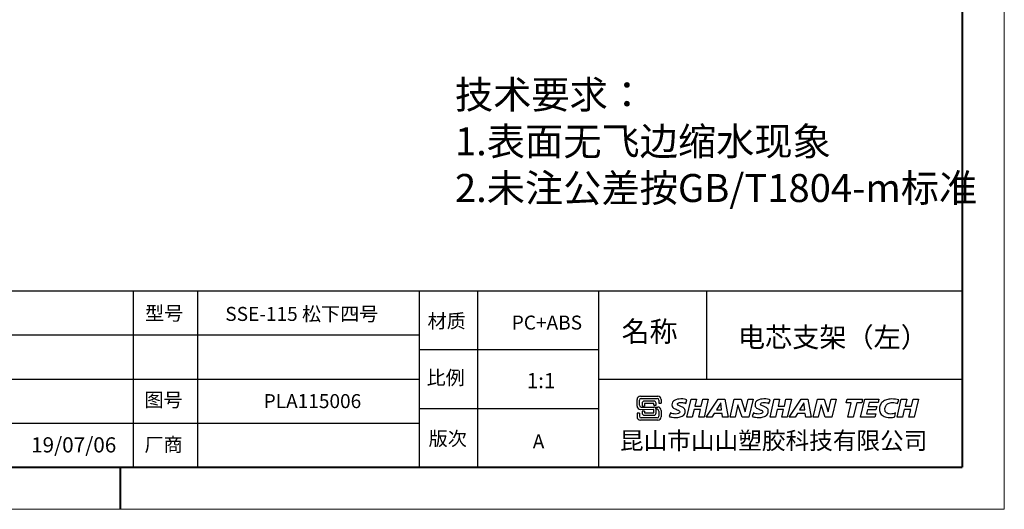
# Model space of a CAD drawing. Extents: x -80 to 3163, y -106 to 792.
# Drawn here: x 1493 to 1822, y 107 to 270 of the extents above; entities that cross this region are included whole.
import ezdxf

# ---------------------------------------------------------------- set-up
doc = ezdxf.new("R2010")
doc.units = 0
doc.layers.add('5', color=1, linetype='Continuous', lineweight=35)
doc.styles.add('HZ', font='txt')
doc.styles.add('机械', font='txt', dxfattribs={"width": 0.7, "height": 12})

msp = doc.modelspace()

# ---------------------------------------------------------------- linework, layer by layer
at = {"color": 0, "lineweight": 13}
for p in [(1822.1, 523.9), (1231.66, 106.87)]:
    msp.add_line(p, (1822.1, 106.87), dxfattribs=at)
at = {"color": 0, "lineweight": 40}
for p, q in [((1808.06, 509.86), (1808.06, 120.92)), ((1245.7, 120.92), (1808.06, 120.92)), ((1526.88, 106.87), (1526.88, 120.92))]:
    msp.add_line(p, q, dxfattribs=at)
at = {"color": 0}
for p, q in [((1245.7, 179.89), (1808.06, 179.89)), ((1531.15, 179.89), (1531.15, 120.92)), ((1552.56, 179.89), (1552.56, 120.92)), ((1626.58, 179.89), (1626.58, 120.73)), ((1646.16, 179.89), (1646.16, 120.92)), ((1686.59, 179.89), (1686.59, 120.92)), ((1722.62, 179.89), (1722.62, 150.4)), ((1366.26, 165.15), (1626.58, 165.15)), ((1626.58, 160.23), (1686.59, 160.23)), ((1366.26, 150.4), (1626.58, 150.4)), ((1686.59, 150.4), (1808.06, 150.4)), ((1626.58, 140.57), (1686.59, 140.57)), ((1366.26, 135.66), (1626.58, 135.66))]:
    msp.add_line(p, q, dxfattribs=at)
at = {"color": 0, "lineweight": 30}
for p, q in [((1699.42, 141.38), (1699.42, 143.59)), ((1700.53, 144.7), (1706.37, 144.7)), ((1700.8, 143.93), (1706.09, 143.93)), ((1705.06, 143.03), (1701.84, 143.03)), ((1704.89, 142.24), (1702, 142.24)), ((1700.53, 140.27), (1704.89, 140.28)), ((1700.8, 141.04), (1705.06, 141.04)), ((1701.84, 138.32), (1705.06, 138.32)), ((1702, 139.1), (1704.89, 139.1)), ((1707.48, 139.93), (1707.48, 137.75)), ((1706.37, 136.64), (1700.53, 136.64)), ((1706.09, 137.41), (1700.8, 137.41))]:
    msp.add_line(p, q, dxfattribs=at)
at = {"color": 0, "lineweight": 30, "ltscale": 0.428396}
msp.add_line((1700.19, 141.65), (1700.19, 143.32), dxfattribs=at)
at = {"color": 0, "lineweight": 30, "ltscale": 0.251371}
msp.add_line((1701.1, 142.29), (1701.1, 141.31), dxfattribs=at)
at = {"color": 0, "lineweight": 30, "ltscale": 0.208489}
msp.add_line((1701.88, 142.12), (1701.88, 141.31), dxfattribs=at)
at = {"color": 0, "lineweight": 30, "ltscale": 0.121156}
msp.add_line((1705.02, 141.65), (1705.02, 142.12), dxfattribs=at)
at = {"color": 0, "lineweight": 30, "ltscale": 0.201634}
msp.add_line((1705.02, 141.65), (1705.8, 141.65), dxfattribs=at)
at = {"color": 0, "lineweight": 30, "ltscale": 0.163996}
msp.add_line((1705.8, 141.65), (1705.8, 142.29), dxfattribs=at)
at = {"color": 0, "lineweight": 30, "ltscale": 0.260893}
msp.add_line((1706.71, 143.32), (1706.71, 142.3), dxfattribs=at)
at = {"color": 0, "lineweight": 30, "ltscale": 0.198003}
for p, q in [((1706.71, 142.3), (1707.48, 142.3)), ((1700.19, 138.96), (1699.42, 138.96))]:
    msp.add_line(p, q, dxfattribs=at)
at = {"color": 0, "lineweight": 30, "ltscale": 0.331895}
msp.add_line((1707.48, 143.59), (1707.48, 142.3), dxfattribs=at)
at = {"color": 0, "lineweight": 30, "ltscale": 0.311674}
msp.add_line((1699.42, 138.96), (1699.42, 137.75), dxfattribs=at)
at = {"color": 0, "lineweight": 30, "ltscale": 0.240659}
msp.add_line((1700.19, 138.96), (1700.19, 138.03), dxfattribs=at)
at = {"color": 0, "lineweight": 30, "ltscale": 0.201625}
for p, q in [((1701.1, 141.31), (1701.88, 141.31)), ((1701.88, 139.67), (1701.1, 139.67))]:
    msp.add_line(p, q, dxfattribs=at)
at = {"color": 0, "lineweight": 30, "ltscale": 0.157713}
msp.add_line((1701.1, 139.67), (1701.1, 139.06), dxfattribs=at)
at = {"color": 0, "lineweight": 30, "ltscale": 0.114841}
msp.add_line((1701.88, 139.67), (1701.88, 139.23), dxfattribs=at)
at = {"color": 0, "lineweight": 30, "ltscale": 0.23891}
msp.add_line((1705.02, 139.23), (1705.02, 140.16), dxfattribs=at)
at = {"color": 0, "lineweight": 30, "ltscale": 0.211111}
msp.add_line((1705.55, 141.04), (1706.37, 141.04), dxfattribs=at)
at = {"color": 0, "lineweight": 30, "ltscale": 0.318268}
msp.add_line((1705.8, 139.06), (1705.8, 140.3), dxfattribs=at)
at = {"color": 0, "lineweight": 30, "ltscale": 0.003992}
msp.add_line((1705.95, 140.28), (1705.95, 140.3), dxfattribs=at)
at = {"color": 0, "lineweight": 30, "ltscale": 0.038026}
msp.add_line((1706.1, 140.28), (1705.95, 140.28), dxfattribs=at)
at = {"color": 0, "lineweight": 30, "ltscale": 0.421799}
msp.add_line((1706.71, 139.67), (1706.71, 138.03), dxfattribs=at)
for points in [[(1716.08, 137.64), (1717.48, 143.64), (1719.27, 143.64), (1718.75, 141.35), (1720.87, 141.35), (1721.4, 143.64), (1723.2, 143.64), (1721.8, 137.64), (1720.01, 137.64), (1720.6, 140.21), (1718.48, 140.21), (1717.88, 137.64), (1716.08, 137.64)], [(1722.48, 137.64), (1726.47, 143.64), (1728.72, 143.64), (1729.82, 137.64), (1728.01, 137.64), (1727.83, 138.92), (1725.22, 138.92), (1724.42, 137.64), (1722.48, 137.64)], [(1727.65, 140.06), (1727.36, 142.4), (1727.35, 142.4), (1725.92, 140.06), (1727.65, 140.06)], [(1730.48, 137.64), (1731.91, 143.64), (1734.15, 143.64), (1735.52, 139.48), (1735.54, 139.48), (1736.48, 143.64), (1738.18, 143.64), (1736.75, 137.64), (1734.53, 137.64), (1733.12, 141.79), (1733.1, 141.79), (1732.17, 137.64), (1730.48, 137.64)], [(1743.85, 137.64), (1745.24, 143.64), (1747.04, 143.64), (1746.51, 141.35), (1748.63, 141.35), (1749.16, 143.64), (1750.96, 143.64), (1749.57, 137.64), (1747.77, 137.64), (1748.37, 140.21), (1746.24, 140.21), (1745.64, 137.64), (1743.85, 137.64)], [(1750.25, 137.64), (1754.23, 143.64), (1756.48, 143.64), (1757.58, 137.64), (1755.77, 137.64), (1755.59, 138.92), (1752.98, 138.92), (1752.19, 137.64), (1750.25, 137.64)], [(1755.42, 140.06), (1755.13, 142.4), (1755.11, 142.4), (1753.69, 140.06), (1755.42, 140.06)], [(1758.24, 137.64), (1759.68, 143.64), (1761.91, 143.64), (1763.29, 139.48), (1763.31, 139.48), (1764.25, 143.64), (1765.94, 143.64), (1764.52, 137.64), (1762.29, 137.64), (1760.89, 141.79), (1760.87, 141.79), (1759.93, 137.64), (1758.24, 137.64)], [(1769.82, 137.64), (1770.96, 142.45), (1769.29, 142.45), (1769.58, 143.64), (1774.74, 143.64), (1774.45, 142.45), (1772.78, 142.45), (1771.64, 137.64), (1769.82, 137.64)], [(1774.02, 137.64), (1775.46, 143.64), (1780.18, 143.64), (1779.92, 142.51), (1776.97, 142.51), (1776.66, 141.27), (1779.46, 141.27), (1779.18, 140.13), (1776.39, 140.13), (1776.07, 138.77), (1779.13, 138.77), (1778.87, 137.64), (1774.02, 137.64)], [(1786.3, 137.64), (1787.69, 143.64), (1789.49, 143.64), (1788.96, 141.35), (1791.09, 141.35), (1791.62, 143.64), (1793.41, 143.64), (1792.02, 137.64), (1790.22, 137.64), (1790.82, 140.21), (1788.69, 140.21), (1788.1, 137.64), (1786.3, 137.64)]]:
    msp.add_lwpolyline(points, dxfattribs=at)
at = {"color": 0, "lineweight": 30}
for centre, radius, start, end in [((1700.53, 143.59), 1.11, 90, 180), ((1700.8, 143.32), 0.617, 90, 180), ((1700.8, 141.65), 0.617, 180, 270), ((1701.84, 142.29), 0.74, 90, 180), ((1702, 142.12), 0.123, 90, 180), ((1704.89, 142.12), 0.123, 0.076, 90), ((1705.06, 142.29), 0.74, 0, 90), ((1706.09, 143.32), 0.617, 0, 90), ((1706.37, 143.59), 1.11, 0, 90), ((1700.53, 141.38), 1.11, 180, 270.152), ((1701.84, 139.06), 0.74, 180, 270), ((1702, 139.23), 0.123, 180, 270), ((1704.89, 140.16), 0.123, 0.076, 90.152), ((1704.89, 139.23), 0.123, 270, 0.076), ((1705.06, 140.3), 0.74, 0, 90), ((1705.06, 139.06), 0.74, 270, 0), ((1705.06, 140.3), 0.888, 0, 56.4427), ((1706.09, 139.67), 0.615, 0, 89.8976), ((1706.37, 139.93), 1.11, 0.0815, 90), ((1700.53, 137.75), 1.11, 180, 270), ((1700.8, 138.03), 0.617, 180, 270), ((1706.09, 138.03), 0.617, 270, 0), ((1706.37, 137.75), 1.11, 270, 0.0815)]:
    msp.add_arc(centre, radius, start, end, dxfattribs=at)
at = {"color": 0, "lineweight": 30, "ltscale": 0.421799}
for points, knots in [([(1716.1, 143.48), (1716.1, 143.48), (1715.67, 142.28), (1715.67, 142.28), (1715.24, 142.47), (1714.74, 142.56), (1714.19, 142.56), (1713.78, 142.56), (1713.46, 142.52), (1713.24, 142.44), (1713.01, 142.36), (1712.9, 142.2), (1712.9, 141.98), (1712.9, 141.8), (1713.06, 141.64), (1713.37, 141.51), (1713.68, 141.38), (1714, 141.25), (1714.32, 141.13), (1714.64, 141), (1714.92, 140.82), (1715.16, 140.59), (1715.39, 140.36), (1715.51, 140.04), (1715.51, 139.62), (1715.51, 139.11), (1715.35, 138.69), (1715.04, 138.38), (1714.73, 138.07), (1714.32, 137.85), (1713.83, 137.73), (1713.34, 137.6), (1712.81, 137.54), (1712.23, 137.54), (1711.9, 137.54), (1711.56, 137.56), (1711.19, 137.62), (1710.82, 137.68), (1710.48, 137.75), (1710.15, 137.84), (1710.15, 137.84), (1710.58, 139.07), (1710.58, 139.07), (1710.75, 138.97), (1711, 138.88), (1711.32, 138.82), (1711.63, 138.75), (1711.94, 138.72), (1712.23, 138.72), (1712.61, 138.72), (1712.94, 138.77), (1713.23, 138.87), (1713.52, 138.98), (1713.66, 139.16), (1713.66, 139.44), (1713.66, 139.65), (1713.58, 139.8), (1713.4, 139.89), (1713.23, 139.98), (1712.91, 140.11), (1712.45, 140.28), (1711.99, 140.45), (1711.64, 140.64), (1711.41, 140.85), (1711.17, 141.06), (1711.06, 141.35), (1711.06, 141.73), (1711.06, 142.45), (1711.35, 142.96), (1711.92, 143.27), (1712.49, 143.59), (1713.2, 143.75), (1714.05, 143.75), (1714.99, 143.75), (1715.68, 143.66), (1716.1, 143.48)], [0, 0, 0, 0, 1, 1, 1, 2, 2, 2, 3, 3, 3, 4, 4, 4, 5, 5, 5, 6, 6, 6, 7, 7, 7, 8, 8, 8, 9, 9, 9, 10, 10, 10, 11, 11, 11, 12, 12, 12, 13, 13, 13, 14, 14, 14, 15, 15, 15, 16, 16, 16, 17, 17, 17, 18, 18, 18, 19, 19, 19, 20, 20, 20, 21, 21, 21, 22, 22, 22, 23, 23, 23, 24, 24, 24, 25, 25, 25, 25]), ([(1743.87, 143.48), (1743.87, 143.48), (1743.43, 142.28), (1743.43, 142.28), (1743, 142.47), (1742.51, 142.56), (1741.95, 142.56), (1741.55, 142.56), (1741.23, 142.52), (1741, 142.44), (1740.78, 142.36), (1740.67, 142.2), (1740.67, 141.98), (1740.67, 141.8), (1740.82, 141.64), (1741.13, 141.51), (1741.44, 141.38), (1741.76, 141.25), (1742.08, 141.13), (1742.41, 141), (1742.69, 140.82), (1742.92, 140.59), (1743.15, 140.36), (1743.27, 140.04), (1743.27, 139.62), (1743.27, 139.11), (1743.11, 138.69), (1742.8, 138.38), (1742.49, 138.07), (1742.09, 137.85), (1741.6, 137.73), (1741.11, 137.6), (1740.57, 137.54), (1740, 137.54), (1739.67, 137.54), (1739.32, 137.56), (1738.95, 137.62), (1738.58, 137.68), (1738.24, 137.75), (1737.92, 137.85), (1737.92, 137.85), (1738.34, 139.07), (1738.34, 139.07), (1738.52, 138.97), (1738.76, 138.88), (1739.08, 138.82), (1739.4, 138.76), (1739.7, 138.72), (1740, 138.72), (1740.37, 138.72), (1740.71, 138.77), (1741, 138.88), (1741.28, 138.98), (1741.43, 139.16), (1741.43, 139.44), (1741.43, 139.65), (1741.34, 139.8), (1741.17, 139.89), (1741, 139.98), (1740.68, 140.11), (1740.21, 140.28), (1739.75, 140.45), (1739.4, 140.64), (1739.17, 140.85), (1738.94, 141.06), (1738.82, 141.35), (1738.82, 141.73), (1738.82, 142.45), (1739.11, 142.96), (1739.68, 143.27), (1740.25, 143.59), (1740.96, 143.75), (1741.81, 143.75), (1742.76, 143.75), (1743.44, 143.66), (1743.87, 143.48)], [0, 0, 0, 0, 1, 1, 1, 2, 2, 2, 3, 3, 3, 4, 4, 4, 5, 5, 5, 6, 6, 6, 7, 7, 7, 8, 8, 8, 9, 9, 9, 10, 10, 10, 11, 11, 11, 12, 12, 12, 13, 13, 13, 14, 14, 14, 15, 15, 15, 16, 16, 16, 17, 17, 17, 18, 18, 18, 19, 19, 19, 20, 20, 20, 21, 21, 21, 22, 22, 22, 23, 23, 23, 24, 24, 24, 25, 25, 25, 25]), ([(1786.83, 143.43), (1786.83, 143.43), (1786.41, 142.2), (1786.41, 142.2), (1785.94, 142.44), (1785.38, 142.56), (1784.74, 142.56), (1784.17, 142.56), (1783.7, 142.45), (1783.32, 142.24), (1782.94, 142.03), (1782.66, 141.75), (1782.48, 141.4), (1782.31, 141.06), (1782.22, 140.69), (1782.22, 140.29), (1782.22, 139.77), (1782.38, 139.38), (1782.72, 139.12), (1783.05, 138.85), (1783.49, 138.72), (1784.05, 138.72), (1784.7, 138.72), (1785.26, 138.83), (1785.75, 139.06), (1785.75, 139.06), (1785.56, 137.77), (1785.56, 137.77), (1785.34, 137.7), (1785.06, 137.65), (1784.72, 137.6), (1784.39, 137.56), (1784.08, 137.54), (1783.77, 137.54), (1783.07, 137.54), (1782.46, 137.65), (1781.95, 137.89), (1781.44, 138.12), (1781.05, 138.45), (1780.78, 138.87), (1780.51, 139.29), (1780.37, 139.78), (1780.37, 140.33), (1780.37, 140.82), (1780.47, 141.28), (1780.66, 141.7), (1780.85, 142.12), (1781.12, 142.49), (1781.48, 142.79), (1781.83, 143.09), (1782.26, 143.33), (1782.77, 143.5), (1783.27, 143.66), (1783.84, 143.74), (1784.46, 143.74), (1785.39, 143.74), (1786.18, 143.64), (1786.83, 143.43)], [0, 0, 0, 0, 1, 1, 1, 2, 2, 2, 3, 3, 3, 4, 4, 4, 5, 5, 5, 6, 6, 6, 7, 7, 7, 8, 8, 8, 9, 9, 9, 10, 10, 10, 11, 11, 11, 12, 12, 12, 13, 13, 13, 14, 14, 14, 15, 15, 15, 16, 16, 16, 17, 17, 17, 18, 18, 18, 19, 19, 19, 19])]:
    msp.add_open_spline(points, degree=3, knots=knots, dxfattribs=at)

# ---------------------------------------------------------------- texts
at = {"color": 0, "style": 'HZ'}
for s, height, p in [('型号', 4.672, (1535.08, 170.03)), ('SSE-115 松下四号', 4.6721, (1561.88, 169.82)), ('材质', 4.672, (1629.44, 167.45)), ('PC+ABS', 4.672, (1657.55, 166.93)), ('名称', 6.852, (1694.25, 162.87)), ('比例', 4.672, (1629.14, 148.52)), ('1:1', 5.07, (1662.56, 147.35)), ('图号', 4.672, (1534.87, 141.11)), ('PLA115006', 4.672, (1574.68, 140.69)), ('版次', 4.672, (1629.8, 128.15)), ('A', 4.67, (1664.58, 127.21)), ('昆山市山山塑胶科技有限公司', 5.7911, (1693.71, 126.94)), ('19/07/06', 5.07, (1497, 125.87)), ('厂商', 4.672, (1534.87, 126.18))]:
    msp.add_text(s, height=height, dxfattribs=at).set_placement(p)
at = {"color": 3, "style": 'HZ'}
msp.add_text('电芯支架（左）', height=6.649, dxfattribs=at).set_placement((1733.1, 161.04))
at = {"layer": '5', "color": 201, "lineweight": -2, "insert": (1638.58, 250.11), "char_height": 9.36, "width": 152.8181, "attachment_point": 1, "style": '机械'}
msp.add_mtext('技术要求：\\P  1.表面无飞边缩水现象  \\P  2.未注公差按GB/T1804-m标准', dxfattribs=at)

doc.saveas('drawing.dxf')
